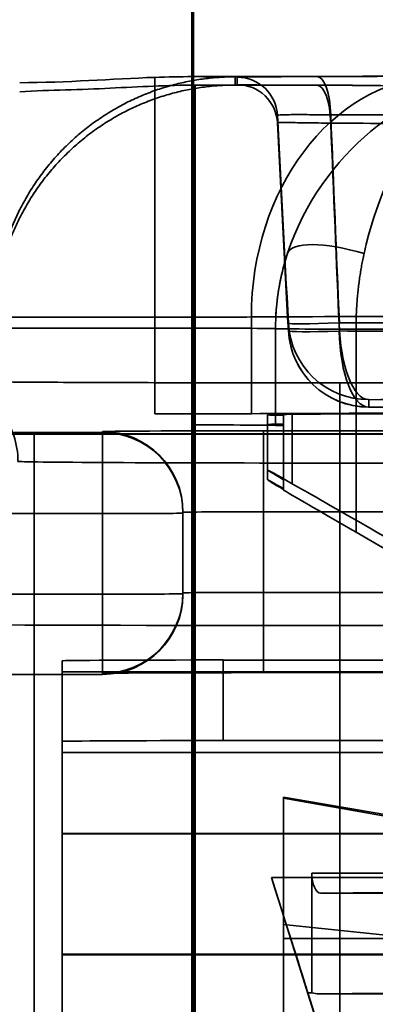
# Model space of a CAD drawing. Units: millimetres. Extents: x 100 to 2000, y 93 to 4898.
# Drawn here: x 751 to 756, y 3584 to 3596 of the extents above; entities that cross this region are included whole.
import ezdxf

# ---------------------------------------------------------------- set-up
doc = ezdxf.new("R2010")
doc.units = ezdxf.units.MM
doc.header["$LTSCALE"] = 10
for name, color, linetype, lineweight in [('Hidden Edges(ISO)', 7, 'Continuous', 35), ('Hidden Tangent Edges(ISO)', 7, 'Continuous', 35), ('Section View Lines(ISO)', 7, 'Continuous', 70)]:
    doc.layers.add(name, color=color, linetype=linetype, lineweight=lineweight)

# ---------------------------------------------------------------- blocks, each defined once
blk = doc.blocks.new('2dTransSection1')
at = {"layer": 'Section View Lines(ISO)', "linetype": 'Continuous'}
blk.add_line((75.3289, 374.4072), (75.3289, 306.3977), dxfattribs=at)

msp = doc.modelspace()

# ---------------------------------------------------------------- linework, layer by layer
at = {"layer": 'Hidden Edges(ISO)'}
for p, q in [((754.321, 3592.549), (754.321, 3591.349)), ((755.121, 3591.876), (764.871, 3591.876)), ((753.321, 3591.49), (752.821, 3591.49)), ((753.321, 3572.99), (753.321, 3591.49)), ((754.221, 3590.795), (754.221, 3591.479)), ((754.421, 3591.474), (754.421, 3590.674)), ((754.527, 3591.486), (754.527, 3590.625)), ((754.321, 3591.349), (754.321, 3591.348)), ((765.021, 3591.245), (751.321, 3591.245)), ((765.021, 3591.238), (751.321, 3591.238)), ((754.221, 3590.674), (754.221, 3590.795)), ((754.421, 3590.564), (754.421, 3590.674)), ((754.421, 3590.564), (754.421, 3590.553)), ((754.421, 3590.546), (754.421, 3590.553)), ((753.171, 3589.271), (753.171, 3590.271)), ((755.321, 3590.023), (757.421, 3588.811)), ((753.171, 3589.26), (753.171, 3589.271)), ((765.371, 3588.865), (755.121, 3588.865)), ((751.671, 3588.428), (751.671, 3587.428)), ((763.871, 3588.438), (753.671, 3588.438)), ((749.171, 3588.26), (752.171, 3588.26)), ((754.171, 3588.281), (763.371, 3588.281)), ((751.671, 3587.428), (751.671, 3587.292)), ((763.871, 3587.438), (753.671, 3587.438)), ((751.671, 3587.292), (751.671, 3586.287)), ((757.421, 3586.225), (754.421, 3586.736)), ((754.421, 3586.736), (754.421, 3585.155)), ((754.421, 3586.722), (757.421, 3586.193)), ((751.671, 3584.787), (751.671, 3586.287)), ((754.771, 3585.795), (754.771, 3584.308)), ((757.203, 3576.437), (754.271, 3585.738)), ((756.248, 3585.546), (754.881, 3585.546)), ((754.882, 3585.546), (755.685, 3585.555)), ((754.421, 3585.155), (754.421, 3583.475)), ((751.671, 3582.776), (751.671, 3584.787)), ((754.724, 3584.308), (757.203, 3576.444)), ((754.724, 3584.308), (754.771, 3584.308)), ((754.856, 3584.296), (755.859, 3584.296)), ((755.685, 3584.305), (754.86, 3584.296))]:
    msp.add_line(p, q, dxfattribs=at)
for centre, start, end in [((755.479, 3592.576), 183.0006, 269.8817), ((752.171, 3589.26), 270, 0)]:
    msp.add_arc(centre, 1, start, end, dxfattribs=at)
for centre, major_axis, ratio, start_param, end_param in [((751.787, 3594.739), (3.317, 0.414), 0.216996, 1.058829, 1.063134), ((753.846, 3595.076), (0.499, 0.026), 0.999986, 0, 1.518436), ((754.837, 3595.068), (0.001, 0.5), 0.338502, 0, 0.005564), ((758.609, 3502.191), (115.945, -2212.394), 0.000273, 1.611624, 1.61279), ((755.479, 3592.576), (-0.999, -0.052), 0.040824, 6.282911, 6.283185), ((752.821, 3591.498), (-1.5, 0), 0.005236, 1.570796, 2.498092), ((756.421, 3591.484), (-3, 0), 0.005236, 4.712389, 5.639684), ((756.921, 3591.482), (-2.5, 0), 0.005236, 4.712389, 5.991231), ((757.221, 3591.479), (-3, 0), 0.005236, 5.827749, 6.283185), ((757.221, 3591.479), (-3, 0), 0.005236, 0, 0.367208), ((753.321, 3591.349), (1, 0), 0.005236, 0, 1.570796), ((757.221, 3591.359), (-3, 0), 0.005236, 5.915977, 6.283185), ((757.221, 3591.359), (-3, 0), 0.005236, 0, 0.367208), ((755.321, 3591.348), (-1, 0), 0.005236, 0, 0.451027), ((751.321, 3591.234), (-2.05, 0), 0.005236, 4.712389, 6.283185), ((751.321, 3591.234), (-0.8, 0), 0.005236, 4.712389, 6.283185), ((757.221, 3589.063), (-3, 1.732), 0.003927, 5.830016, 6.285453), ((757.221, 3589.063), (3, -1.732), 0.003927, 3.14386, 3.511068), ((757.221, 3588.942), (-3, 1.732), 0.003927, 5.918245, 6.285453), ((757.221, 3588.942), (3, -1.732), 0.003927, 3.14386, 3.511068), ((755.321, 3590.029), (1, -0.577), 0.003927, 3.594887, 4.714656), ((756.921, 3589.239), (2.5, -1.443), 0.003927, 1.573064, 2.851905), ((755.121, 3588.902), (-7, 0), 0.005236, 0, 1.570796), ((753.671, 3588.428), (-2, 0), 0.005236, 4.712389, 6.283185), ((753.671, 3587.428), (-2, 0), 0.005236, 4.712389, 6.283185), ((754.882, 3585.796), (-0.001, -0.25), 0.444435, 4.718914, 6.28971), ((754.271, 3585.746), (0.457, -1.45), 0.001502, 4.717152, 6.149576), ((754.86, 3585.746), (0.004, 1.45), 0.444435, 3.009745, 3.148117)]:
    msp.add_ellipse(centre, major_axis=major_axis, ratio=ratio, start_param=start_param, end_param=end_param, dxfattribs=at)
for points in [[(752.821, 3595.666), (752.286, 3595.648), (751.73, 3595.6), (751.142, 3595.6)], [(753.289, 3595.675), (753.137, 3595.675), (752.979, 3595.671), (752.821, 3595.666)]]:
    msp.add_open_spline(points, degree=3, dxfattribs=at)
for points, knots in [([(753.264, 3595.675), (753.744, 3595.675), (754.223, 3595.676), (755.039, 3595.677), (755.395, 3595.679), (755.71, 3595.68)], [0, 0, 0, 0, 0.1449008, 0.1449008, 0.2688199, 0.2688199, 0.2688199, 0.2688199]), ([(753.821, 3595.673), (753.818, 3595.673), (753.814, 3595.673), (753.811, 3595.673), (753.638, 3595.674), (753.464, 3595.674), (753.289, 3595.675)], [-0.0000109545, -0.0000109545, -0.0000109545, -0.0000109545, 0, 0, 0, 0.0005994578, 0.0005994578, 0.0005994578, 0.0005994578]), ([(751.142, 3595.488), (751.528, 3595.511), (751.904, 3595.512), (752.629, 3595.551), (752.982, 3595.568), (753.321, 3595.57)], [0, 0, 0, 0, 0.5, 0.5, 1, 1, 1, 1]), ([(753.333, 3595.57), (753.494, 3595.57), (753.656, 3595.571), (753.818, 3595.571), (753.821, 3595.571)], [0, 0, 0, 0, 0.0005483643, 0.0005593187, 0.0005593187, 0.0005593187, 0.0005593187]), ([(754.837, 3595.568), (754.765, 3595.568), (754.695, 3595.569), (754.628, 3595.569), (754.561, 3595.569), (754.497, 3595.569), (754.436, 3595.569), (754.406, 3595.57), (754.376, 3595.57), (754.347, 3595.57), (754.319, 3595.57), (754.291, 3595.57), (754.265, 3595.57), (754.212, 3595.571), (754.164, 3595.571), (754.12, 3595.571), (754.098, 3595.571), (754.077, 3595.572), (754.057, 3595.572), (754.037, 3595.572), (754.019, 3595.572), (754.002, 3595.572), (753.968, 3595.573), (753.94, 3595.573), (753.917, 3595.573), (753.905, 3595.574), (753.895, 3595.574), (753.886, 3595.574), (753.877, 3595.574), (753.87, 3595.574), (753.864, 3595.575), (753.852, 3595.575), (753.846, 3595.575), (753.846, 3595.576)], [0, 0, 0, 0, 0.000228155, 0.000228155, 0.000228155, 0.00045631, 0.00045631, 0.00045631, 0.000570387, 0.000570387, 0.000570387, 0.000684465, 0.000684465, 0.000684465, 0.00091262, 0.00091262, 0.00091262, 0.001026697, 0.001026697, 0.001026697, 0.001140775, 0.001140775, 0.001140775, 0.00136893, 0.00136893, 0.00136893, 0.001483007, 0.001483007, 0.001483007, 0.001597085, 0.001597085, 0.001597085, 0.00182524, 0.00182524, 0.00182524, 0.00182524]), ([(754.838, 3595.568), (754.994, 3595.568), (755.143, 3595.568), (755.292, 3595.567), (755.311, 3595.567), (755.329, 3595.567)], [0, 0, 0, 0, 0.04967516, 0.04967516, 0.05706171, 0.05706171, 0.05706171, 0.05706171]), ([(755.834, 3595.557), (755.799, 3595.559), (755.761, 3595.56), (755.6, 3595.565), (755.455, 3595.566), (755.284, 3595.567), (755.28, 3595.567), (755.275, 3595.567)], [0.11312385, 0.11312385, 0.11312385, 0.11312385, 0.13553202, 0.13553202, 0.19756515, 0.19756515, 0.19915651, 0.19915651, 0.19915651, 0.19915651]), ([(751.121, 3590.902), (751.121, 3591.01), (751.103, 3591.119), (751.034, 3591.322), (750.983, 3591.419), (750.856, 3591.588), (750.777, 3591.663), (750.647, 3591.753), (750.602, 3591.78), (750.511, 3591.824), (750.465, 3591.842), (750.385, 3591.867), (750.351, 3591.875), (750.307, 3591.884), (750.293, 3591.887), (750.264, 3591.891), (750.251, 3591.893), (750.231, 3591.895), (750.223, 3591.896), (750.208, 3591.897), (750.204, 3591.897), (750.199, 3591.898), (750.198, 3591.898), (750.198, 3591.898), (750.2, 3591.898), (750.215, 3591.897), (750.245, 3591.896), (750.369, 3591.893), (750.501, 3591.892), (750.897, 3591.888), (751.195, 3591.885), (751.912, 3591.881), (752.344, 3591.88), (753.278, 3591.877), (753.793, 3591.876), (754.581, 3591.876), (754.851, 3591.876), (755.121, 3591.876)], [0, 0, 0, 0, 0.0324475, 0.0324475, 0.0643059, 0.0643059, 0.096172, 0.096172, 0.1118206, 0.1118206, 0.1268188, 0.1268188, 0.1378459, 0.1378459, 0.1433112, 0.1433112, 0.1505642, 0.1505642, 0.1581279, 0.1581279, 0.1699853, 0.1699853, 0.1792574, 0.1792574, 0.1933368, 0.1933368, 0.2479588, 0.2479588, 0.3619499, 0.3619499, 0.5128473, 0.5128473, 0.6704872, 0.6704872, 0.8291604, 0.8291604, 0.9100202, 0.9100202, 0.9100202, 0.9100202]), ([(757.246, 3591.567), (757.132, 3591.569), (756.968, 3591.57), (756.563, 3591.573), (756.316, 3591.574), (755.866, 3591.575), (755.675, 3591.576), (755.477, 3591.576)], [0, 0, 0, 0, 0.0959064, 0.0959064, 0.1935686, 0.1935686, 0.2573238, 0.2573238, 0.2573238, 0.2573238]), ([(754.171, 3588.281), (753.956, 3588.281), (753.738, 3588.281), (753.334, 3588.28), (753.143, 3588.28), (752.806, 3588.279), (752.656, 3588.278), (752.419, 3588.276), (752.326, 3588.275), (752.247, 3588.274), (752.229, 3588.273), (752.228, 3588.273), (752.227, 3588.273), (752.227, 3588.273), (752.229, 3588.273), (752.239, 3588.274), (752.247, 3588.274), (752.266, 3588.276), (752.273, 3588.276), (752.29, 3588.278), (752.302, 3588.28), (752.329, 3588.283), (752.344, 3588.286), (752.384, 3588.294), (752.409, 3588.299), (752.483, 3588.32), (752.532, 3588.337), (752.66, 3588.394), (752.738, 3588.442), (752.888, 3588.566), (752.96, 3588.647), (753.073, 3588.826), (753.116, 3588.926), (753.161, 3589.108), (753.171, 3589.19), (753.171, 3589.271)], [0, 0, 0, 0, 0.0645197, 0.0645197, 0.127857, 0.127857, 0.1910989, 0.1910989, 0.2538168, 0.2538168, 0.2829907, 0.2829907, 0.2840099, 0.2840099, 0.2924795, 0.2924795, 0.3, 0.3, 0.3030505, 0.3030505, 0.3073187, 0.3073187, 0.3121476, 0.3121476, 0.3200176, 0.3200176, 0.3354033, 0.3354033, 0.3623459, 0.3623459, 0.3939287, 0.3939287, 0.4257807, 0.4257807, 0.450124, 0.450124, 0.450124, 0.450124])]:
    msp.add_open_spline(points, degree=3, knots=knots, dxfattribs=at)
msp.add_rational_spline([(753.821, 3595.571), (752.063, 3595.571), (750.821, 3594.329), (750.821, 3592.572)], [1, 0.804737854124, 0.804737854124, 1], degree=3, dxfattribs=at)
at = {"layer": 'Hidden Tangent Edges(ISO)'}
for p, q in [((752.821, 3592.69), (752.821, 3595.666)), ((753.821, 3595.571), (753.821, 3595.673)), ((753.846, 3595.576), (753.846, 3595.668)), ((753.321, 3592.554), (753.321, 3595.57)), ((754.346, 3595.195), (754.346, 3595.102)), ((721.721, 3592.69), (752.821, 3592.69)), ((752.821, 3591.49), (752.821, 3592.69)), ((754.021, 3592.693), (754.021, 3591.493)), ((754.481, 3592.616), (754.481, 3592.524)), ((753.321, 3592.554), (721.721, 3592.554)), ((753.321, 3592.554), (753.321, 3591.49)), ((755.321, 3592.543), (755.321, 3590.023)), ((763.321, 3592.543), (755.321, 3592.543)), ((764.871, 3591.876), (755.121, 3591.876)), ((755.121, 3591.876), (755.121, 3590.881)), ((755.479, 3591.668), (755.479, 3591.576)), ((749.171, 3591.26), (752.171, 3591.26)), ((752.171, 3591.26), (752.171, 3591.271)), ((752.171, 3591.26), (752.171, 3590.255)), ((754.171, 3591.281), (754.171, 3590.276)), ((754.171, 3591.281), (763.371, 3591.281)), ((751.321, 3591.245), (751.321, 3236.149)), ((755.121, 3590.881), (764.871, 3590.881)), ((755.121, 3579.414), (755.121, 3590.881)), ((763.371, 3590.276), (754.171, 3590.276)), ((754.171, 3590.276), (754.171, 3589.276)), ((752.171, 3590.255), (749.171, 3590.255)), ((752.171, 3589.255), (752.171, 3590.255)), ((749.171, 3589.255), (752.171, 3589.255)), ((752.171, 3589.255), (752.171, 3588.271)), ((754.171, 3589.276), (763.371, 3589.276)), ((754.171, 3589.276), (754.171, 3588.281)), ((753.671, 3587.438), (753.671, 3588.438)), ((752.171, 3588.26), (749.171, 3588.26)), ((765.871, 3588.292), (751.671, 3588.292)), ((752.171, 3588.271), (752.171, 3588.26)), ((752.171, 3588.26), (752.171, 3588.26)), ((754.171, 3588.281), (754.171, 3588.281)), ((763.371, 3588.281), (754.171, 3588.281)), ((751.671, 3587.292), (765.871, 3587.292)), ((751.671, 3586.287), (765.871, 3586.287)), ((765.871, 3586.281), (751.671, 3586.281)), ((756.248, 3585.795), (754.771, 3585.795)), ((754.271, 3585.738), (755.859, 3585.738)), ((756.248, 3585.546), (754.882, 3585.546)), ((754.421, 3585.155), (757.421, 3584.848)), ((754.421, 3584.984), (763.221, 3584.984)), ((751.671, 3584.787), (765.871, 3584.787)), ((765.871, 3584.781), (751.671, 3584.781)), ((754.86, 3584.296), (755.859, 3584.296))]:
    msp.add_line(p, q, dxfattribs=at)
for centre, major_axis, ratio, start_param, end_param in [((752.821, 3595.698), (-4.5, 0), 0.005236, 1.674925, 2.263594), ((753.846, 3595.168), (0.499, 0.026), 0.999986, 0, 1.518436), ((756.421, 3592.684), (-0.021, 3), 0.799989, 0.054479, 1.56207), ((754.321, 3595.683), (1.526, 0), 0.005236, 5.057718, 5.833889), ((754.837, 3595.176), (-0.001, 0.5), 0.338502, 4.759184, 6.277621), ((753.321, 3595.549), (-4, 0), 0.005236, 4.20183, 4.709226), ((754.321, 3595.561), (-1.526, 0), 0.005236, 4.03624, 4.36706), ((754.837, 3595.068), (0.001, 0.5), 0.338502, 4.770313, 6.283185), ((758.594, 3525.714), (-115.528, 2204.436), 0.000275, 1.539258, 1.540429), ((754.321, 3595.21), (2.025, 0), 0.005236, 5.057718, 5.833889), ((1855.963, 3593.027), (-121.346, 1717.291), 0.638512, 1.524445, 1.525945), ((754.321, 3595.087), (2.025, 0), 0.005236, 0.345329, 1.225467), ((1858.11, 3578.887), (136.513, -1722.056), 0.636972, 4.652535, 4.654031), ((755.421, 3593.173), (-0.95, 0.312), 0.293305, 4.808334, 6.281475), ((757.321, 3592.549), (-3, 0), 0.999986, 5.965625, 6.283185), ((752.821, 3592.698), (1.5, 0), 0.005236, 4.712389, 5.639684), ((756.421, 3592.684), (3, 0), 0.005236, 1.570796, 2.498092), ((755.479, 3592.668), (-0.999, -0.052), 0.030373, 0.000274, 1.193631), ((755.479, 3592.668), (-0.999, -0.052), 0.999986, 0, 1.518436), ((754.321, 3592.631), (2.16, 0), 0.005236, 5.087964, 5.907611), ((755.479, 3592.668), (0.002, -1), 0.366802, 4.759121, 6.277557), ((753.321, 3592.549), (1, 0), 0.005236, 0, 1.570796), ((755.321, 3592.548), (-1, 0), 0.005236, 0, 1.570796), ((755.479, 3592.576), (-0.999, -0.052), 0.999986, 0, 1.518436), ((755.479, 3592.576), (-0.999, -0.052), 0.040824, 6.283185, 7.476268), ((754.321, 3592.509), (2.16, 0), 0.005236, 0.375575, 1.195222), ((755.479, 3592.576), (-0.002, -1), 0.366802, 4.770377, 6.288814), ((755.121, 3591.902), (-5, 0), 0.005236, 0, 1.570796), ((754.321, 3591.683), (3.159, 0), 0.005236, 5.087964, 5.907611), ((754.321, 3591.561), (3.159, 0), 0.005236, 0.375575, 1.195222), ((754.171, 3591.271), (-2, 0), 0.005236, 4.712389, 6.283185), ((752.171, 3590.271), (1, 0), 0.999986, 0, 1.570796), ((752.171, 3590.26), (1, 0), 0.999986, 0, 1.570796), ((755.121, 3590.902), (-4, 0), 0.005236, 0, 1.570796), ((754.171, 3590.271), (-1, 0), 0.005236, 4.712389, 6.283185), ((752.171, 3590.26), (1, 0), 0.005236, 4.712389, 6.283185), ((752.171, 3589.271), (1, 0), 0.999986, 4.712389, 6.283185), ((752.171, 3589.26), (1, 0), 0.999986, 4.712389, 6.283185), ((752.171, 3589.26), (1, 0), 0.005236, 4.712389, 6.283185), ((754.171, 3589.271), (-1, 0), 0.005236, 4.712389, 6.283185), ((754.171, 3588.271), (-2, 0), 0.005236, 4.712389, 6.283185)]:
    msp.add_ellipse(centre, major_axis=major_axis, ratio=ratio, start_param=start_param, end_param=end_param, dxfattribs=at)
for points, weights in [([(750.821, 3592.672), (750.821, 3594.43), (752.063, 3595.673), (753.821, 3595.673)], [1, 0.804737854124, 0.804737854124, 1]), ([(754.471, 3593.486), (754.371, 3593.182), (754.321, 3592.867), (754.321, 3592.548)], [1, 0.991613921938, 0.991613921938, 1]), ([(755.321, 3592.543), (755.321, 3592.862), (755.354, 3593.177), (755.421, 3593.481)], [1, 0.991613921938, 0.991613921938, 1])]:
    msp.add_rational_spline(points, weights, degree=3, dxfattribs=at)
for points, knots in [([(753.846, 3595.668), (753.846, 3595.669), (753.852, 3595.669), (753.864, 3595.67), (753.875, 3595.67), (753.893, 3595.67), (753.916, 3595.671), (753.927, 3595.671), (753.94, 3595.671), (753.955, 3595.671), (753.969, 3595.672), (753.985, 3595.672), (754.001, 3595.672), (754.035, 3595.672), (754.074, 3595.673), (754.118, 3595.673), (754.14, 3595.673), (754.163, 3595.673), (754.188, 3595.673), (754.212, 3595.674), (754.238, 3595.674), (754.264, 3595.674), (754.317, 3595.674), (754.374, 3595.674), (754.434, 3595.675), (754.465, 3595.675), (754.496, 3595.675), (754.528, 3595.675), (754.56, 3595.675), (754.593, 3595.675), (754.627, 3595.675), (754.695, 3595.676), (754.765, 3595.676), (754.837, 3595.676)], [0, 0, 0, 0, 0.000228155, 0.000228155, 0.000228155, 0.00045631, 0.00045631, 0.00045631, 0.000570387, 0.000570387, 0.000570387, 0.000684465, 0.000684465, 0.000684465, 0.00091262, 0.00091262, 0.00091262, 0.001026697, 0.001026697, 0.001026697, 0.001140775, 0.001140775, 0.001140775, 0.00136893, 0.00136893, 0.00136893, 0.001483007, 0.001483007, 0.001483007, 0.001597085, 0.001597085, 0.001597085, 0.00182524, 0.00182524, 0.00182524, 0.00182524]), ([(754.471, 3593.486), (754.675, 3594.106), (755.07, 3594.635), (755.934, 3595.355), (756.398, 3595.55), (756.822, 3595.558)], [0, 0, 0, 0, 0.5, 0.5, 0.999979, 0.999979, 0.999979, 0.999979]), ([(755.421, 3593.481), (755.558, 3594.106), (755.804, 3594.627), (756.309, 3595.343), (756.582, 3595.55), (756.83, 3595.558)], [0, 0, 0, 0, 0.5, 0.5, 1, 1, 1, 1]), ([(755.006, 3595.2), (754.939, 3595.201), (754.823, 3595.202), (754.677, 3595.204), (754.56, 3595.204), (754.466, 3595.203), (754.374, 3595.201), (754.346, 3595.197), (754.346, 3595.195)], [0, 0, 0, 0, 0.000212901, 0.000381938, 0.000550975, 0.000720126, 0.000889277, 0.001227704, 0.001227704, 0.001227704, 0.001227704]), ([(754.346, 3595.102), (754.346, 3595.103), (754.359, 3595.104), (754.413, 3595.105), (754.489, 3595.105), (754.589, 3595.104), (754.751, 3595.102), (754.901, 3595.099), (755.006, 3595.097)], [0, 0, 0, 0, 0.000212901, 0.000381938, 0.000550975, 0.000720126, 0.000889277, 0.001227704, 0.001227704, 0.001227704, 0.001227704])]:
    msp.add_open_spline(points, degree=3, knots=knots, dxfattribs=at)

# ---------------------------------------------------------------- block references
at = {"layer": 'Section View Lines(ISO)', "xscale": 10, "yscale": 10, "zscale": 10}
msp.add_blockref('2dTransSection1', (0, 0), dxfattribs=at)

doc.saveas('drawing.dxf')
